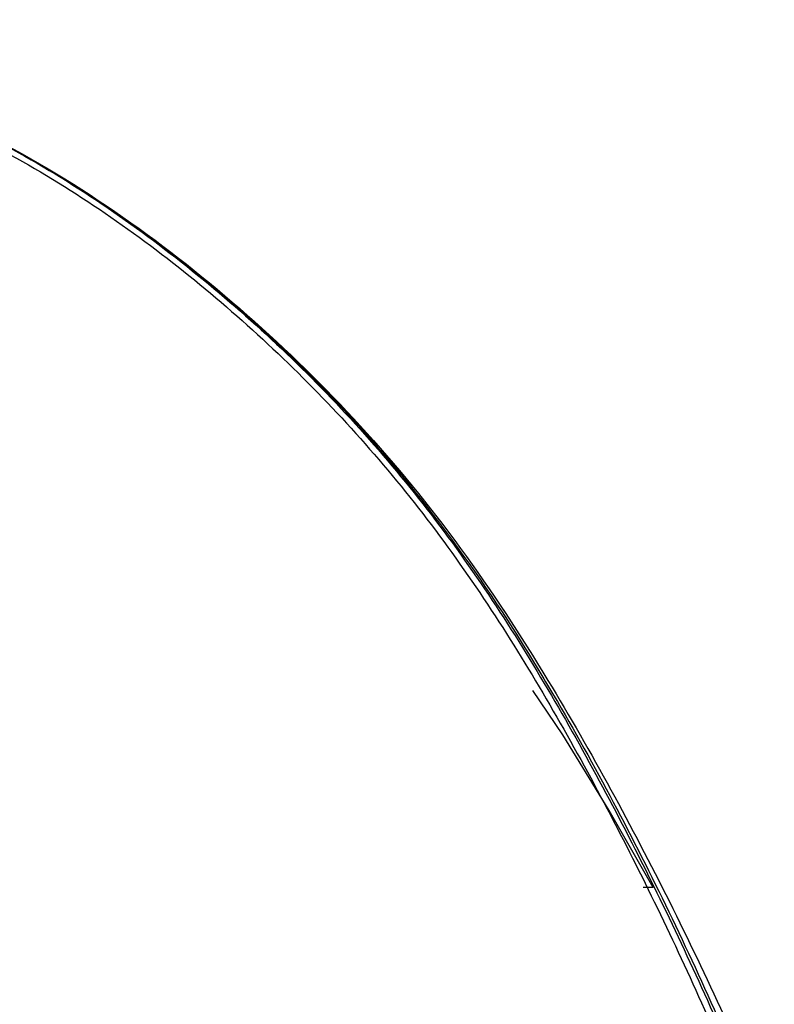
# Model space of a CAD drawing. Units: inches. Extents: x 0 to 34, y 0 to 22.
# Drawn here: x 16.2 to 18, y 14.2 to 16.5 of the extents above; entities that cross this region are included whole.
import ezdxf

# ---------------------------------------------------------------- set-up
doc = ezdxf.new("R2010")
doc.units = ezdxf.units.IN
doc.header["$LTSCALE"] = 1.87
doc.header["$MEASUREMENT"] = 0
doc.layers.add('1299973_1', color=7, linetype='CONTINUOUS')
doc.layers.add('1299975_1', color=7, linetype='CONTINUOUS')

msp = doc.modelspace()

# ---------------------------------------------------------------- linework, layer by layer
at = {"layer": '1299973_1', "color": 6, "linetype": 'Continuous'}
for q in [(17.6889, 14.4567), (17.7118, 14.4567)]:
    msp.add_line((17.7118, 14.4567), q, dxfattribs=at)
msp.add_lwpolyline([(17.7118, 14.4567), (17.6108, 14.6343), (17.5033, 14.8093), (17.4346, 14.9112)], dxfattribs=at)
at = {"layer": '1299975_1', "color": 7, "linetype": 'Continuous'}
for p, q in [((17.4597, 14.9383), (17.4638, 14.9313)), ((17.4599, 14.9384), (17.464, 14.9315))]:
    msp.add_line(p, q, dxfattribs=at)
for points, knots in [([(15.0568, 16.4599), (15.1429, 16.4599), (15.3152, 16.4515), (15.5707, 16.4107), (15.8205, 16.3434), (16.0622, 16.2509), (16.2922, 16.1323), (16.5089, 15.9911), (16.7123, 15.8316), (16.9035, 15.6575), (17.0804, 15.469), (17.2955, 15.1997), (17.5237, 14.8335), (17.7605, 14.3744), (17.8995, 14.0591), (17.9638, 13.8994)], [0, 0, 0, 0, 0.062503, 0.125006, 0.187512, 0.250019, 0.312529, 0.375041, 0.437553, 0.500063, 0.562573, 0.625079, 0.750033, 0.875019, 1, 1, 1, 1]), ([(15.1206, 16.4598), (15.3634, 16.4541), (15.7293, 16.3891), (16.1795, 16.2015), (16.4925, 16.0104), (16.7792, 15.7827), (17.0412, 15.5269), (17.2728, 15.2432), (17.4062, 15.0388), (17.4694, 14.9346)], [0, 0, 0, 0, 0.249417, 0.374471, 0.499543, 0.62465, 0.749761, 0.87487, 1, 1, 1, 1]), ([(15.1206, 16.4598), (15.3627, 16.4542), (15.7276, 16.3894), (16.1765, 16.2026), (16.4886, 16.0123), (16.7742, 15.7852), (17.0351, 15.5299), (17.265, 15.2464), (17.3975, 15.0425), (17.4599, 14.9384)], [0, 0, 0, 0, 0.2495, 0.374595, 0.499666, 0.624752, 0.749854, 0.874934, 1, 1, 1, 1]), ([(15.0568, 16.4467), (15.1424, 16.4467), (15.314, 16.4384), (15.5684, 16.3977), (15.817, 16.3306), (16.0576, 16.2385), (16.2864, 16.1202), (16.5021, 15.9795), (16.7046, 15.8204), (16.8948, 15.6469), (17.0708, 15.459), (17.2848, 15.1905), (17.5118, 14.8254), (17.7474, 14.3677), (17.8857, 14.0534), (17.9496, 13.8941)], [0, 0, 0, 0, 0.062472, 0.124944, 0.18742, 0.249895, 0.312366, 0.374855, 0.437359, 0.499871, 0.562376, 0.624874, 0.749863, 0.87493, 1, 1, 1, 1]), ([(17.4694, 14.9346), (17.5701, 14.7687), (17.7554, 14.4271), (17.9172, 14.0739), (17.9918, 13.8947)], [0, 0, 0, 0, 0.49997, 1, 1, 1, 1]), ([(17.464, 14.9315), (17.5608, 14.7693), (17.7385, 14.4355), (17.8929, 14.0904), (17.9638, 13.9154)], [0, 0, 0, 0, 0.50004, 1, 1, 1, 1])]:
    msp.add_open_spline(points, degree=3, knots=knots, dxfattribs=at)

doc.saveas('drawing.dxf')
